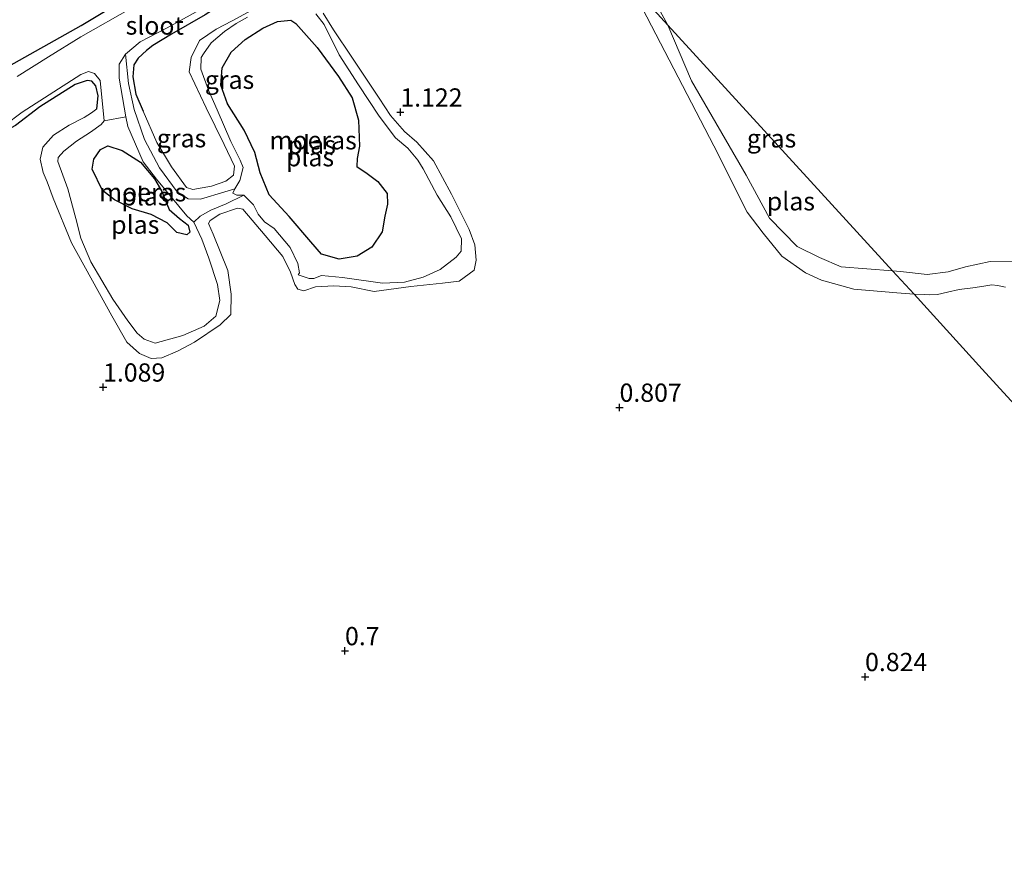
# Model space of a CAD drawing. Units: metres. Extents: x 70000 to 80010, y 418748 to 425001.
# Drawn here: x 72489 to 72624, y 424745 to 424859 of the extents above; entities that cross this region are included whole.
import ezdxf
from ezdxf.enums import TextEntityAlignment as Align

# ---------------------------------------------------------------- set-up
doc = ezdxf.new("R2010")
doc.units = ezdxf.units.M
doc.layers.get('0').update_dxf_attribs({"lineweight": 25})
for name, color, linetype in [('B-ME-GW-HOOGTEPUNT-S-B1', 10, 'Continuous'), ('B-ME-GW-INSTEEKWATERGANG-L-B1', 10, 'Continuous'), ('B-ME-IE-MOERAS-GV-B6', 10, 'Continuous')]:
    doc.layers.add(name, color=color, linetype=linetype)
for name, color, linetype, lineweight in [('B-ME-GW-KRUINLIJN-L-B1', 93, 'Continuous', 18), ('B-ME-GW-TEENLIJN-L-B1', 93, 'Continuous', 18), ('B-ME-IE-GRASLAND-GV-B6', 93, 'Continuous', 18), ('B-ME-IE-GRONDWERKLIJN-GROND_INGERICHT-GV-B6', 253, 'Continuous', 18), ('B-ME-IE-HULPGEOMETRIE-L-B1', 53, 'Continuous', 18), ('B-ME-OG-WATER-GV-B6', 153, 'Continuous', 18)]:
    doc.layers.add(name, color=color, linetype=linetype, lineweight=lineweight)
doc.styles.add('NLCS-ISO', font='NLCS-ISO.TTF')

# ---------------------------------------------------------------- blocks, each defined once
blk = doc.blocks.new('hoogtepunt')
for p, q in [((-0.5, 0), (0.5, 0)), ((0, 0.5), (0, -0.5))]:
    blk.add_line(p, q)

msp = doc.modelspace()

# ---------------------------------------------------------------- linework, layer by layer
at = {"layer": 'B-ME-GW-INSTEEKWATERGANG-L-B1'}
for points in [[(72499.83, 424846.842, 0.72), (72500.012, 424848.621, 0.746), (72499.716, 424849.96, 0.754), (72499.148, 424850.633, 0.796), (72498.528, 424850.686, 0.808), (72496.853, 424850.133, 0.804), (72492.016, 424847.086, 0.899), (72488.714, 424844.516, 1.014), (72485.864, 424843.037, 0.972), (72482.944, 424842.482, 1.041), (72481.741, 424842.829, 1.068), (72480.923, 424844.001, 1.079), (72480.817, 424845.359, 1.079), (72481.531, 424846.899, 1.049), (72482.63, 424848.586, 0.945), (72484.356, 424850.382, 0.957), (72487.06, 424852.246, 1.022), (72497.705, 424858.247, 1.037), (72512.922, 424867.414, 1.049), (72525.207, 424875.079, 1.022), (72533.875, 424880.404, 0.964), (72545.92, 424886.86, 0.903), (72550.028, 424889.042, 0.95)], [(72555.232, 424883.345, 0.74), (72550.382, 424880.65, 0.997), (72547.025, 424878.705, 1.008), (72543.807, 424876.835, 0.867), (72540.161, 424875.092, 0.909), (72537.133, 424873.242, 0.863), (72535.072, 424871.865, 0.874), (72532.051, 424870.177, 0.955), (72528.885, 424868.251, 0.978), (72526.186, 424866.496, 0.863), (72523.418, 424865.041, 0.821), (72517.782, 424861.674, 0.748), (72514.696, 424859.718, 0.702), (72510.065, 424857.068, 0.813), (72507.508, 424855.496, 0.97), (72506.668, 424854.827, 1.047), (72505.514, 424853.765, 1.108), (72504.907, 424852.843, 1.123), (72504.758, 424851.197, 1.123), (72505.173, 424848.825, 1.085), (72506.186, 424846.482, 1.077)]]:
    msp.add_polyline3d(points, dxfattribs=at)
at = {"layer": 'B-ME-GW-KRUINLIJN-L-B1'}
for points in [[(72572.773, 424864.14, 1.078), (72584.386, 424841.751, 1.152), (72588.95, 424832.649, 1.025), (72591.153, 424829.786, 1.115), (72593.717, 424826.609, 1.205), (72596.955, 424824.34, 1.411), (72599.122, 424823.313, 1.379), (72603.564, 424822.08, 1.226), (72609.461, 424821.61, 1.332), (72611.819, 424821.389, 1.293)], [(72518.388, 424858.875, 0.559), (72521.573, 424860.611, 0.647)], [(72512.143, 424836.019, 1.074), (72512.995, 424835.748, 1.066), (72515.56, 424836.237, 1.027), (72517.538, 424836.913, 1.027), (72518.546, 424837.737, 1.027), (72518.706, 424838.976, 1.027), (72517.286, 424841.932, 1.031), (72514.814, 424846.935, 1.027), (72512.502, 424851.877, 1.062), (72512.773, 424853.842, 0.962), (72513.899, 424856.178, 0.855), (72516.185, 424857.761, 0.767), (72518.388, 424858.875, 0.559)], [(72530.859, 424859.954, 0.911), (72532.252, 424857.649, 0.93), (72534.776, 424853.889, 0.922), (72538.523, 424848.292, 0.987), (72540.102, 424845.898, 0.983), (72542.014, 424843.707, 0.93), (72543.685, 424842.229, 0.888), (72545.988, 424839.67, 0.945), (72548.424, 424835.102, 1.045), (72550.849, 424830.263, 1.007), (72551.628, 424828.173, 1.01), (72551.839, 424826.08, 1.037), (72551.564, 424824.683, 1.072), (72549.499, 424823.199, 1.095), (72547.213, 424822.915, 1.125), (72542.89, 424822.472, 1.102), (72537.825, 424821.762, 1.045), (72534.713, 424822.433, 1.125), (72532.334, 424822.532, 1.125), (72529.785, 424822.422, 1.098), (72528.219, 424821.864, 1.056), (72527.389, 424822.088, 0.922), (72526.983, 424822.755, 0.834), (72526.376, 424824.431, 1.072), (72525.329, 424826.587, 1.106), (72522.903, 424829.449, 1.121), (72519.858, 424833.041, 1.037), (72519.106, 424833.181, 1.06), (72516.717, 424832.387, 1.064), (72515.382, 424831.522, 1.041), (72515.123, 424831.093, 1.027)], [(72515.123, 424831.093, 1.027), (72515.8, 424829.649, 1.135), (72517.812, 424824.638, 1.146), (72518.246, 424821.398, 1.047), (72518.185, 424818.639, 0.985), (72516.745, 424817.21, 1.161), (72513.208, 424814.839, 1.123), (72510.882, 424813.582, 0.978), (72508.759, 424812.669, 0.87), (72507.293, 424812.568, 0.825), (72505.699, 424813.284, 0.878), (72503.95, 424814.845, 1.027), (72501.88, 424818.451, 1.127), (72496.367, 424828.453, 1.008), (72493.86, 424834.568, 1.05), (72493.033, 424836.822, 0.932), (72492.49, 424838.09, 0.825), (72492.052, 424839.922, 0.794), (72492.446, 424841.584, 0.702), (72493.921, 424843.202, 0.679), (72496.036, 424844.575, 0.656), (72498.083, 424845.627, 0.649), (72499.111, 424846.261, 0.698), (72499.83, 424846.842, 0.72)], [(72506.186, 424846.482, 1.077), (72508.039, 424842.208, 1.054), (72510.092, 424838.847, 1.001), (72512.143, 424836.019, 1.074)], [(72624.356, 424822.381, 1.162), (72623.27, 424822.613, 1.194), (72622.486, 424822.667, 1.216), (72621.387, 424822.497, 1.216), (72619.883, 424822.277, 1.216), (72618.015, 424822.063, 1.22), (72616.387, 424821.674, 1.221), (72615.058, 424821.368, 1.223), (72613.902, 424821.327, 1.244), (72613.248, 424821.351, 1.281), (72611.819, 424821.389, 1.293)]]:
    msp.add_polyline3d(points, dxfattribs=at)
at = {"layer": 'B-ME-GW-TEENLIJN-L-B1'}
for points in [[(72503.768, 424854.313, 0.448), (72504.196, 424850.288, 0.517), (72504.941, 424846.71, 0.54), (72506.368, 424842.617, 0.567), (72508.427, 424838.742, 0.586), (72510.86, 424835.419, 0.609), (72512.338, 424834.491, 0.674), (72514.042, 424834.447, 0.697), (72517.358, 424835.419, 0.681), (72518.729, 424835.849, 0.448)], [(72519.993, 424834.985, 0.448), (72517.561, 424833.786, 0.605), (72515.44, 424832.927, 0.655), (72513.999, 424832.121, 0.658), (72513.124, 424831.264, 0.448)]]:
    msp.add_polyline3d(points, dxfattribs=at)
at = {"layer": 'B-ME-IE-GRASLAND-GV-B6'}
for points in [[(72487.06, 424852.246, 1.022), (72497.705, 424858.247, 1.037), (72512.922, 424867.414, 1.049), (72525.207, 424875.079, 1.022), (72533.875, 424880.404, 0.964), (72545.92, 424886.86, 0.903), (72550.028, 424889.042, 0.95), (72551.283, 424887.668, 0.448), (72541.189, 424882.455, 0.448), (72533.184, 424878.104, 0.448), (72528.124, 424874.903, 0.448), (72521.101, 424870.729, 0.448), (72512.928, 424865.6, 0.448), (72504.738, 424860.715, 0.448), (72497.64, 424856.679, 0.448), (72493.194, 424853.94, 0.448), (72488.913, 424851.249, 0.448)], [(72571.111, 424871.218, 0.44), (72572.303, 424868.929, 0.44), (72578.097, 424858.311, 0.44), (72572.773, 424864.14, 1.078), (72570.078, 424869.246, 1.052), (72569.923, 424869.6, 1.053), (72571.111, 424871.218, 0.44)], [(72611.819, 424821.389, 1.293), (72609.461, 424821.61, 1.332), (72603.564, 424822.08, 1.226), (72599.122, 424823.313, 1.379), (72596.955, 424824.34, 1.411), (72593.717, 424826.609, 1.205), (72591.153, 424829.786, 1.115), (72588.95, 424832.649, 1.025), (72584.386, 424841.751, 1.152), (72572.773, 424864.14, 1.078), (72578.097, 424858.311, 0.44), (72581.319, 424850.654, 0.44), (72588.832, 424837.722, 0.44), (72592.031, 424831.822, 0.44), (72595.802, 424827.958, 0.44), (72598.848, 424826.446, 0.44), (72601.827, 424825.161, 0.44), (72608.881, 424824.605, 0.44), (72611.819, 424821.389, 1.293)], [(72520.466, 424859.385, 0.448), (72518.941, 424858.5, 0.448), (72517.326, 424857.431, 0.448), (72515.501, 424855.855, 0.448), (72514.437, 424854.356, 0.448), (72514.118, 424853.855, 0.448), (72514.079, 424852.259, 0.448), (72515.123, 424849.373, 0.448), (72516.338, 424846.697, 0.448), (72518.214, 424842.341, 0.448), (72519.462, 424839.799, 0.448), (72519.88, 424838.78, 0.448), (72519.427, 424837.012, 0.448), (72518.729, 424835.849, 0.448), (72517.358, 424835.419, 0.681), (72514.042, 424834.447, 0.697), (72512.338, 424834.491, 0.674), (72510.86, 424835.419, 0.609), (72508.427, 424838.742, 0.586), (72506.368, 424842.617, 0.567), (72504.941, 424846.71, 0.54), (72504.196, 424850.288, 0.517), (72503.768, 424854.313, 0.448), (72505.76, 424855.989, 0.448), (72509.495, 424857.919, 0.448), (72513.958, 424860.413, 0.448)], [(72514.696, 424859.718, 0.702), (72510.065, 424857.068, 0.813), (72507.508, 424855.496, 0.97), (72506.668, 424854.827, 1.047), (72505.514, 424853.765, 1.108), (72504.907, 424852.843, 1.123), (72504.758, 424851.197, 1.123), (72505.173, 424848.825, 1.085), (72506.186, 424846.482, 1.077), (72508.039, 424842.208, 1.054), (72510.092, 424838.847, 1.001), (72512.143, 424836.019, 1.074), (72512.995, 424835.748, 1.066), (72515.56, 424836.237, 1.027), (72517.538, 424836.913, 1.027), (72518.546, 424837.737, 1.027), (72518.706, 424838.976, 1.027), (72517.286, 424841.932, 1.031), (72514.814, 424846.935, 1.027), (72512.502, 424851.877, 1.062), (72512.773, 424853.842, 0.962), (72513.899, 424856.178, 0.855), (72516.185, 424857.761, 0.767), (72518.388, 424858.875, 0.559), (72521.573, 424860.611, 0.647)], [(72530.859, 424859.954, 0.911), (72532.252, 424857.649, 0.93), (72534.776, 424853.889, 0.922), (72538.523, 424848.292, 0.987), (72540.102, 424845.898, 0.983), (72542.014, 424843.707, 0.93), (72543.685, 424842.229, 0.888), (72545.988, 424839.67, 0.945), (72548.424, 424835.102, 1.045), (72550.849, 424830.263, 1.007), (72551.628, 424828.173, 1.01), (72551.839, 424826.08, 1.037), (72551.564, 424824.683, 1.072), (72549.499, 424823.199, 1.095), (72547.213, 424822.915, 1.125), (72542.89, 424822.472, 1.102), (72537.825, 424821.762, 1.045), (72534.713, 424822.433, 1.125), (72532.334, 424822.532, 1.125), (72529.785, 424822.422, 1.098), (72528.219, 424821.864, 1.056), (72527.389, 424822.088, 0.922), (72526.983, 424822.755, 0.834), (72526.376, 424824.431, 1.072), (72525.329, 424826.587, 1.106), (72522.903, 424829.449, 1.121), (72519.858, 424833.041, 1.037), (72519.106, 424833.181, 1.06), (72516.717, 424832.387, 1.064), (72515.382, 424831.522, 1.041), (72515.123, 424831.093, 1.027), (72515.8, 424829.649, 1.135), (72517.812, 424824.638, 1.146), (72518.246, 424821.398, 1.047), (72518.185, 424818.639, 0.985), (72516.745, 424817.21, 1.161), (72513.208, 424814.839, 1.123), (72510.882, 424813.582, 0.978), (72508.759, 424812.669, 0.87), (72507.293, 424812.568, 0.825), (72505.699, 424813.284, 0.878), (72503.95, 424814.845, 1.027), (72501.88, 424818.451, 1.127), (72496.367, 424828.453, 1.008), (72493.86, 424834.568, 1.05), (72493.033, 424836.822, 0.932), (72492.49, 424838.09, 0.825), (72492.052, 424839.922, 0.794), (72492.446, 424841.584, 0.702), (72493.921, 424843.202, 0.679), (72496.036, 424844.575, 0.656), (72498.083, 424845.627, 0.649), (72499.111, 424846.261, 0.698), (72499.83, 424846.842, 0.72), (72500.012, 424848.621, 0.746), (72499.716, 424849.96, 0.754), (72499.148, 424850.633, 0.796), (72498.528, 424850.686, 0.808), (72496.853, 424850.133, 0.804), (72492.016, 424847.086, 0.899), (72488.714, 424844.516, 1.014)], [(72519.993, 424834.985, 0.448), (72521.318, 424833.657, 0.448), (72521.969, 424832.385, 0.448), (72522.82, 424831.348, 0.448), (72524.161, 424830.398, 0.448), (72526.354, 424827.789, 0.448), (72527.373, 424825.608, 0.448), (72527.591, 424824.354, 0.448), (72527.416, 424824.036, 0.448), (72528.939, 424823.567, 0.448), (72529.562, 424823.568, 0.448), (72530.635, 424823.984, 0.448), (72533.519, 424823.674, 0.448), (72538.984, 424822.933, 0.448), (72541.994, 424823.051, 0.448), (72544.568, 424823.756, 0.448), (72546.885, 424824.797, 0.448), (72549.094, 424826.465, 0.448), (72549.778, 424827.302, 0.448), (72549.794, 424828.98, 0.448), (72548.35, 424832.018, 0.448), (72546.497, 424834.992, 0.448), (72544.535, 424838.593, 0.448), (72543.826, 424839.76, 0.448), (72542.46, 424841.414, 0.448), (72540.761, 424842.865, 0.448), (72538.527, 424845.801, 0.448), (72535.702, 424850.115, 0.448), (72533.029, 424854.205, 0.448), (72531.01, 424858.377, 0.448), (72529.853, 424859.86, 0.448)], [(72519.993, 424834.985, 0.448), (72517.561, 424833.786, 0.605), (72515.44, 424832.927, 0.655), (72513.999, 424832.121, 0.658), (72513.124, 424831.264, 0.448), (72512.159, 424832.143, 0.448), (72508.037, 424837.188, 0.448), (72506.186, 424839.539, 0.448), (72504.088, 424844.418, 0.448), (72503.817, 424845.728, 0.448), (72502.9, 424851.019, 0.448), (72502.899, 424852.941, 0.448), (72503.768, 424854.313, 0.448), (72504.196, 424850.288, 0.517), (72504.941, 424846.71, 0.54), (72506.368, 424842.617, 0.567), (72508.427, 424838.742, 0.586), (72510.86, 424835.419, 0.609), (72512.338, 424834.491, 0.674), (72514.042, 424834.447, 0.697), (72517.358, 424835.419, 0.681), (72518.729, 424835.849, 0.448), (72518.488, 424835.264, 0.448), (72519.018, 424834.971, 0.448), (72519.993, 424834.985, 0.448)], [(72487.173, 424844.553, 0.448), (72489.604, 424846.374, 0.448), (72497.642, 424851.535, 0.448), (72498.687, 424851.925, 0.448), (72499.515, 424851.647, 0.448), (72500.288, 424850.694, 0.448), (72500.843, 424845.175, 0.448), (72500.417, 424844.679, 0.448), (72498.992, 424843.628, 0.448), (72497.072, 424842.381, 0.448), (72495.336, 424840.992, 0.448), (72494.543, 424840.158, 0.448), (72494.493, 424839.592, 0.448), (72495.853, 424835.853, 0.448), (72496.984, 424831.8, 0.448), (72497.657, 424829.091, 0.448), (72499.037, 424825.839, 0.448), (72502.02, 424820.734, 0.448), (72504.088, 424817.751, 0.448), (72505.372, 424816.073, 0.448), (72506.311, 424815.222, 0.448), (72507.833, 424814.699, 0.448), (72511.612, 424815.733, 0.448), (72514.535, 424817.019, 0.448), (72516.135, 424818.387, 0.448), (72516.711, 424820.529, 0.448), (72516.397, 424822.735, 0.448), (72515.194, 424826.359, 0.448), (72514.247, 424828.97, 0.448), (72513.124, 424831.264, 0.448), (72513.999, 424832.121, 0.658), (72515.44, 424832.927, 0.655), (72517.561, 424833.786, 0.605), (72519.993, 424834.985, 0.448)], [(72624.356, 424822.381, 1.162), (72623.27, 424822.613, 1.194), (72622.486, 424822.667, 1.216), (72621.387, 424822.497, 1.216), (72619.883, 424822.277, 1.216), (72618.015, 424822.063, 1.22), (72616.387, 424821.674, 1.221), (72615.058, 424821.368, 1.223), (72613.902, 424821.327, 1.244), (72613.248, 424821.351, 1.281), (72611.819, 424821.389, 1.293), (72608.881, 424824.605, 0.44), (72609.984, 424824.532, 0.44), (72613.604, 424824.092, 0.44), (72616.494, 424824.489, 0.44), (72618.891, 424825.159, 0.44), (72622.253, 424825.904, 0.44), (72625.252, 424825.918, 0.44)]]:
    msp.add_polyline3d(points, dxfattribs=at)
at = {"layer": 'B-ME-IE-GRONDWERKLIJN-GROND_INGERICHT-GV-B6'}
for points in [[(72542.307, 424897.496, 1.469), (72550.028, 424889.042, 0.95), (72545.92, 424886.86, 0.903), (72533.875, 424880.404, 0.964), (72525.207, 424875.079, 1.022), (72512.922, 424867.414, 1.049), (72497.705, 424858.247, 1.037), (72487.06, 424852.246, 1.022)], [(72572.773, 424864.14, 1.078), (72584.386, 424841.751, 1.152), (72588.95, 424832.649, 1.025), (72591.153, 424829.786, 1.115), (72593.717, 424826.609, 1.205), (72596.955, 424824.34, 1.411), (72599.122, 424823.313, 1.379), (72603.564, 424822.08, 1.226), (72609.461, 424821.61, 1.332), (72611.819, 424821.389, 1.293), (72621.175, 424811.145, 1.178), (72639.846, 424790.703, 0.759)], [(72521.573, 424860.611, 0.647), (72518.388, 424858.875, 0.559), (72516.185, 424857.761, 0.767), (72513.899, 424856.178, 0.855), (72512.773, 424853.842, 0.962), (72512.502, 424851.877, 1.062), (72514.814, 424846.935, 1.027), (72517.286, 424841.932, 1.031), (72518.706, 424838.976, 1.027), (72518.546, 424837.737, 1.027), (72517.538, 424836.913, 1.027), (72515.56, 424836.237, 1.027), (72512.995, 424835.748, 1.066), (72512.143, 424836.019, 1.074), (72510.092, 424838.847, 1.001), (72508.039, 424842.208, 1.054), (72506.186, 424846.482, 1.077), (72505.173, 424848.825, 1.085), (72504.758, 424851.197, 1.123), (72504.907, 424852.843, 1.123), (72505.514, 424853.765, 1.108), (72506.668, 424854.827, 1.047), (72507.508, 424855.496, 0.97), (72510.065, 424857.068, 0.813), (72514.696, 424859.718, 0.702)], [(72488.714, 424844.516, 1.014), (72492.016, 424847.086, 0.899), (72496.853, 424850.133, 0.804), (72498.528, 424850.686, 0.808), (72499.148, 424850.633, 0.796), (72499.716, 424849.96, 0.754), (72500.012, 424848.621, 0.746), (72499.83, 424846.842, 0.72), (72499.111, 424846.261, 0.698), (72498.083, 424845.627, 0.649), (72496.036, 424844.575, 0.656), (72493.921, 424843.202, 0.679), (72492.446, 424841.584, 0.702), (72492.052, 424839.922, 0.794), (72492.49, 424838.09, 0.825), (72493.033, 424836.822, 0.932), (72493.86, 424834.568, 1.05), (72496.367, 424828.453, 1.008), (72501.88, 424818.451, 1.127), (72503.95, 424814.845, 1.027), (72505.699, 424813.284, 0.878), (72507.293, 424812.568, 0.825), (72508.759, 424812.669, 0.87), (72510.882, 424813.582, 0.978), (72513.208, 424814.839, 1.123), (72516.745, 424817.21, 1.161), (72518.185, 424818.639, 0.985), (72518.246, 424821.398, 1.047), (72517.812, 424824.638, 1.146), (72515.8, 424829.649, 1.135), (72515.123, 424831.093, 1.027), (72515.382, 424831.522, 1.041), (72516.717, 424832.387, 1.064), (72519.106, 424833.181, 1.06), (72519.858, 424833.041, 1.037), (72522.903, 424829.449, 1.121), (72525.329, 424826.587, 1.106), (72526.376, 424824.431, 1.072), (72526.983, 424822.755, 0.834), (72527.389, 424822.088, 0.922), (72528.219, 424821.864, 1.056), (72529.785, 424822.422, 1.098), (72532.334, 424822.532, 1.125), (72534.713, 424822.433, 1.125), (72537.825, 424821.762, 1.045), (72542.89, 424822.472, 1.102), (72547.213, 424822.915, 1.125), (72549.499, 424823.199, 1.095), (72551.564, 424824.683, 1.072), (72551.839, 424826.08, 1.037), (72551.628, 424828.173, 1.01), (72550.849, 424830.263, 1.007), (72548.424, 424835.102, 1.045), (72545.988, 424839.67, 0.945), (72543.685, 424842.229, 0.888), (72542.014, 424843.707, 0.93), (72540.102, 424845.898, 0.983), (72538.523, 424848.292, 0.987), (72534.776, 424853.889, 0.922), (72532.252, 424857.649, 0.93), (72530.859, 424859.954, 0.911)], [(72639.846, 424790.703, 0.759), (72621.175, 424811.145, 1.178), (72611.819, 424821.389, 1.293), (72613.248, 424821.351, 1.281), (72613.902, 424821.327, 1.244), (72615.058, 424821.368, 1.223), (72616.387, 424821.674, 1.221), (72618.015, 424822.063, 1.22), (72619.883, 424822.277, 1.216), (72621.387, 424822.497, 1.216), (72622.486, 424822.667, 1.216), (72623.27, 424822.613, 1.194), (72624.356, 424822.381, 1.162)]]:
    msp.add_polyline3d(points, dxfattribs=at)
at = {"layer": 'B-ME-IE-HULPGEOMETRIE-L-B1'}
msp.add_line((72500.843, 424845.175, 0.448), (72503.817, 424845.728, 0.448), dxfattribs=at)
msp.add_polyline3d([(72568.97, 424868.303, 1.266), (72572.773, 424864.14, 1.078), (72578.097, 424858.311, 0.44), (72608.881, 424824.605, 0.44), (72611.819, 424821.389, 1.293), (72621.175, 424811.145, 1.178), (72639.846, 424790.703, 0.759), (72652.772, 424776.551, 0.694), (72668.669, 424759.146, 0.725), (72687.271, 424738.779, 0.736), (72700.689, 424724.089, 0.734), (72712.576, 424711.073, 0.854), (72697.886, 424697.656, 0.725), (72681.117, 424682.341, 0.724), (72666.986, 424669.433, 0.761), (72658.887, 424662.036, 0.907), (72653.473, 424657.092, 0.982), (72630.753, 424636.341, 0.887), (72629.936, 424635.594, 1.207), (72627.147, 424633.047, 1.248), (72625.833, 424631.846, 0.44), (72531.826, 424545.986, 0.44)], dxfattribs=at)
at = {"layer": 'B-ME-IE-MOERAS-GV-B6'}
for points in [[(72530.012, 424855.224, 0.448), (72532.934, 424851.259, 0.448), (72534.814, 424848.311, 0.448), (72535.69, 424845.269, 0.448), (72535.812, 424841.69, 0.448), (72535.526, 424840.024, 0.448), (72535.453, 424838.917, 0.448), (72536.874, 424837.937, 0.448), (72538.344, 424836.847, 0.448), (72539.602, 424835.198, 0.448), (72539.678, 424833.76, 0.448), (72539.312, 424832.124, 0.448), (72538.924, 424829.947, 0.448), (72537.537, 424827.839, 0.448), (72535.509, 424826.597, 0.448), (72533.028, 424826.185, 0.448), (72530.62, 424826.881, 0.448), (72529.174, 424828.566, 0.448), (72526.207, 424832.073, 0.448), (72523.433, 424835.031, 0.448), (72522.205, 424838.06, 0.448), (72521.509, 424840.851, 0.448), (72520.011, 424843.891, 0.448), (72517.725, 424847.505, 0.448), (72516.83, 424850.06, 0.448), (72517.037, 424852.434, 0.448), (72518.264, 424854.603, 0.448), (72520.15, 424856.338, 0.448), (72522.596, 424857.861, 0.448), (72524.61, 424858.779, 0.448), (72526.405, 424858.975, 0.448), (72527.09, 424858.513, 0.448), (72530.012, 424855.224, 0.448)], [(72503.333, 424841.128, 0.448), (72505.813, 424839.527, 0.448), (72507.738, 424837.2, 0.448), (72508.72, 424835.586, 0.448), (72509.774, 424833.034, 0.448), (72511.145, 424831.778, 0.448), (72512.343, 424830.867, 0.448), (72512.566, 424829.922, 0.448), (72512.176, 424829.564, 0.448), (72510.804, 424829.883, 0.448), (72509.472, 424831.174, 0.448), (72507.273, 424832.314, 0.448), (72504.684, 424833.096, 0.448), (72502.264, 424834.32, 0.448), (72500.633, 424835.623, 0.448), (72499.22, 424838.565, 0.448), (72499.425, 424839.905, 0.448), (72500.343, 424841.252, 0.448), (72501.336, 424841.735, 0.448), (72503.333, 424841.128, 0.448)]]:
    msp.add_polyline3d(points, dxfattribs=at)
at = {"layer": 'B-ME-OG-WATER-GV-B6'}
for points in [[(72625.252, 424825.918, 0.44), (72622.253, 424825.904, 0.44), (72618.891, 424825.159, 0.44), (72616.494, 424824.489, 0.44), (72613.604, 424824.092, 0.44), (72609.984, 424824.532, 0.44), (72608.881, 424824.605, 0.44), (72578.097, 424858.311, 0.44), (72572.303, 424868.929, 0.44)], [(72488.913, 424851.249, 0.448), (72493.194, 424853.94, 0.448), (72497.64, 424856.679, 0.448), (72504.738, 424860.715, 0.448)], [(72513.958, 424860.413, 0.448), (72509.495, 424857.919, 0.448), (72505.76, 424855.989, 0.448), (72503.768, 424854.313, 0.448), (72502.899, 424852.941, 0.448), (72502.9, 424851.019, 0.448), (72503.817, 424845.728, 0.448), (72500.843, 424845.175, 0.448)], [(72529.853, 424859.86, 0.448), (72531.01, 424858.377, 0.448), (72533.029, 424854.205, 0.448), (72535.702, 424850.115, 0.448), (72538.527, 424845.801, 0.448), (72540.761, 424842.865, 0.448), (72542.46, 424841.414, 0.448), (72543.826, 424839.76, 0.448), (72544.535, 424838.593, 0.448), (72546.497, 424834.992, 0.448), (72548.35, 424832.018, 0.448), (72549.794, 424828.98, 0.448), (72549.778, 424827.302, 0.448), (72549.094, 424826.465, 0.448), (72546.885, 424824.797, 0.448), (72544.568, 424823.756, 0.448), (72541.994, 424823.051, 0.448), (72538.984, 424822.933, 0.448), (72533.519, 424823.674, 0.448), (72530.635, 424823.984, 0.448), (72529.562, 424823.568, 0.448), (72528.939, 424823.567, 0.448), (72527.416, 424824.036, 0.448), (72527.591, 424824.354, 0.448), (72527.373, 424825.608, 0.448), (72526.354, 424827.789, 0.448), (72524.161, 424830.398, 0.448), (72522.82, 424831.348, 0.448), (72521.969, 424832.385, 0.448), (72521.318, 424833.657, 0.448), (72519.993, 424834.985, 0.448), (72519.018, 424834.971, 0.448), (72518.488, 424835.264, 0.448), (72518.729, 424835.849, 0.448), (72519.427, 424837.012, 0.448), (72519.88, 424838.78, 0.448), (72519.462, 424839.799, 0.448), (72518.214, 424842.341, 0.448), (72516.338, 424846.697, 0.448), (72515.123, 424849.373, 0.448), (72514.079, 424852.259, 0.448), (72514.118, 424853.855, 0.448), (72514.437, 424854.356, 0.448), (72515.501, 424855.855, 0.448), (72517.326, 424857.431, 0.448), (72518.941, 424858.5, 0.448), (72520.466, 424859.385, 0.448)], [(72523.433, 424835.031, 0.448), (72526.207, 424832.073, 0.448), (72529.174, 424828.566, 0.448), (72530.62, 424826.881, 0.448), (72533.028, 424826.185, 0.448), (72535.509, 424826.597, 0.448), (72537.537, 424827.839, 0.448), (72538.924, 424829.947, 0.448), (72539.312, 424832.124, 0.448), (72539.678, 424833.76, 0.448), (72539.602, 424835.198, 0.448), (72538.344, 424836.847, 0.448), (72536.874, 424837.937, 0.448), (72535.453, 424838.917, 0.448), (72535.526, 424840.024, 0.448), (72535.812, 424841.69, 0.448), (72535.69, 424845.269, 0.448), (72534.814, 424848.311, 0.448), (72532.934, 424851.259, 0.448), (72530.012, 424855.224, 0.448), (72527.09, 424858.513, 0.448), (72526.405, 424858.975, 0.448), (72524.61, 424858.779, 0.448), (72522.596, 424857.861, 0.448), (72520.15, 424856.338, 0.448), (72518.264, 424854.603, 0.448), (72517.037, 424852.434, 0.448), (72516.83, 424850.06, 0.448), (72517.725, 424847.505, 0.448), (72520.011, 424843.891, 0.448), (72521.509, 424840.851, 0.448), (72522.205, 424838.06, 0.448), (72523.433, 424835.031, 0.448)], [(72608.881, 424824.605, 0.44), (72601.827, 424825.161, 0.44), (72598.848, 424826.446, 0.44), (72595.802, 424827.958, 0.44), (72592.031, 424831.822, 0.44), (72588.832, 424837.722, 0.44), (72581.319, 424850.654, 0.44), (72578.097, 424858.311, 0.44), (72608.881, 424824.605, 0.44)], [(72500.843, 424845.175, 0.448), (72500.288, 424850.694, 0.448), (72499.515, 424851.647, 0.448), (72498.687, 424851.925, 0.448), (72497.642, 424851.535, 0.448), (72489.604, 424846.374, 0.448), (72487.173, 424844.553, 0.448)], [(72504.088, 424844.418, 0.448), (72506.186, 424839.539, 0.448), (72508.037, 424837.188, 0.448), (72512.159, 424832.143, 0.448), (72513.124, 424831.264, 0.448), (72514.247, 424828.97, 0.448), (72515.194, 424826.359, 0.448), (72516.397, 424822.735, 0.448), (72516.711, 424820.529, 0.448), (72516.135, 424818.387, 0.448), (72514.535, 424817.019, 0.448), (72511.612, 424815.733, 0.448), (72507.833, 424814.699, 0.448), (72506.311, 424815.222, 0.448), (72505.372, 424816.073, 0.448), (72504.088, 424817.751, 0.448), (72502.02, 424820.734, 0.448), (72499.037, 424825.839, 0.448), (72497.657, 424829.091, 0.448), (72496.984, 424831.8, 0.448), (72495.853, 424835.853, 0.448), (72494.493, 424839.592, 0.448), (72494.543, 424840.158, 0.448), (72495.336, 424840.992, 0.448), (72497.072, 424842.381, 0.448), (72498.992, 424843.628, 0.448), (72500.417, 424844.679, 0.448), (72500.843, 424845.175, 0.448), (72503.817, 424845.728, 0.448), (72504.088, 424844.418, 0.448)], [(72510.804, 424829.883, 0.448), (72512.176, 424829.564, 0.448), (72512.566, 424829.922, 0.448), (72512.343, 424830.867, 0.448), (72511.145, 424831.778, 0.448), (72509.774, 424833.034, 0.448), (72508.72, 424835.586, 0.448), (72507.738, 424837.2, 0.448), (72505.813, 424839.527, 0.448), (72503.333, 424841.128, 0.448), (72501.336, 424841.735, 0.448), (72500.343, 424841.252, 0.448), (72499.425, 424839.905, 0.448), (72499.22, 424838.565, 0.448), (72500.633, 424835.623, 0.448), (72502.264, 424834.32, 0.448), (72504.684, 424833.096, 0.448), (72507.273, 424832.314, 0.448), (72509.472, 424831.174, 0.448), (72510.804, 424829.883, 0.448)]]:
    msp.add_polyline3d(points, dxfattribs=at)

# ---------------------------------------------------------------- block references
at = {"layer": 'B-ME-GW-HOOGTEPUNT-S-B1', "rotation": 90}
for p in [(72541.431, 424846.343, 1.122), (72541.431, 424846.343, 1.122), (72500.696, 424808.636, 1.089), (72500.696, 424808.636, 1.089), (72571.467, 424805.869, 0.807), (72571.467, 424805.869, 0.807), (72533.844, 424772.489, 0.7), (72533.844, 424772.489, 0.7), (72605.11, 424768.938, 0.824), (72605.11, 424768.938, 0.824)]:
    msp.add_blockref('hoogtepunt', p, dxfattribs=at)

# ---------------------------------------------------------------- texts
at = {"layer": 'B-ME-GW-HOOGTEPUNT-S-B1', "ltscale": 0.2, "style": 'NLCS-ISO'}
for s, p in [('1.122', (72541.431, 424846.343, 1.122)), ('1.122', (72541.431, 424846.343, 1.122)), ('1.089', (72500.696, 424808.636, 1.089)), ('1.089', (72500.696, 424808.636, 1.089)), ('0.807', (72571.467, 424805.869, 0.807)), ('0.807', (72571.467, 424805.869, 0.807)), ('0.7', (72533.844, 424772.489, 0.7)), ('0.7', (72533.844, 424772.489, 0.7)), ('0.824', (72605.11, 424768.938, 0.824)), ('0.824', (72605.11, 424768.938, 0.824))]:
    msp.add_text(s, height=2.5, dxfattribs=at).set_placement(p, align=Align.BOTTOM_LEFT)
at = {"layer": 'B-ME-IE-GRASLAND-GV-B6', "ltscale": 0.2, "style": 'NLCS-ISO'}
for p in [(72518.024, 424850.805), (72511.446, 424842.788), (72592.296, 424842.764)]:
    msp.add_text('gras', height=2.5, dxfattribs=at).set_placement(p, align=Align.MIDDLE_CENTER)
at = {"layer": 'B-ME-IE-MOERAS-GV-B6', "ltscale": 0.2, "style": 'NLCS-ISO'}
for p in [(72529.483, 424842.508), (72506.12, 424835.38)]:
    msp.add_text('moeras', height=2.5, dxfattribs=at).set_placement(p, align=Align.MIDDLE_CENTER)
at = {"layer": 'B-ME-OG-WATER-GV-B6', "ltscale": 0.2, "style": 'NLCS-ISO'}
for s, p in [('sloot', (72507.777, 424858.243)), ('plas', (72529.283, 424841.896)), ('plas', (72529.051, 424840.186)), ('plas', (72506.493, 424834.818)), ('plas', (72594.946, 424834.143)), ('plas', (72505.106, 424830.937))]:
    msp.add_text(s, height=2.5, dxfattribs=at).set_placement(p, align=Align.MIDDLE_CENTER)

doc.saveas('drawing.dxf')
